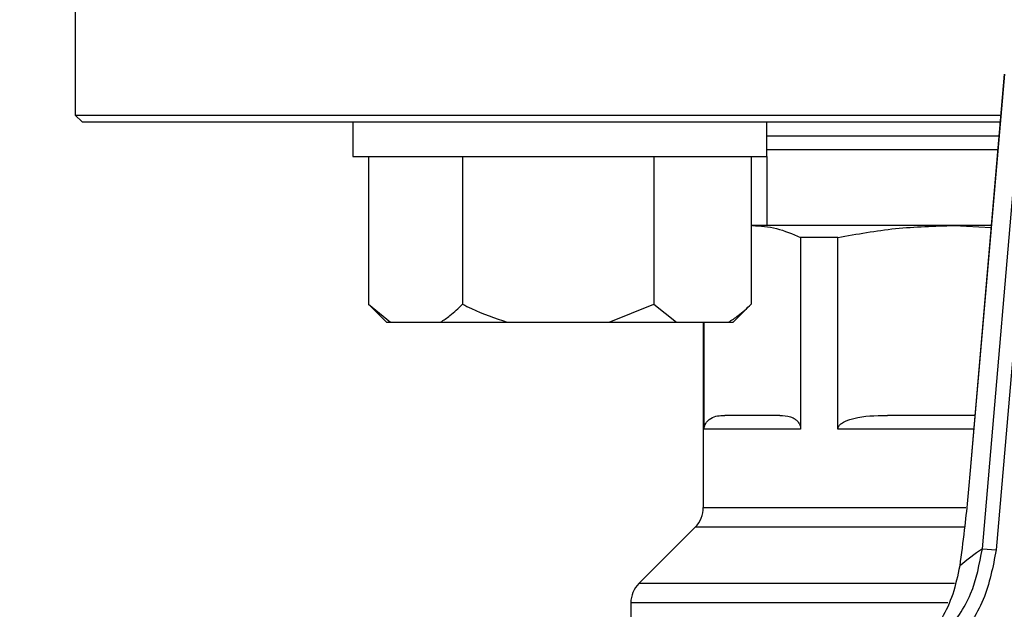
# Model space of a CAD drawing. Units: millimetres. Extents: x 48 to 4992, y 48 to 3516.
# Drawn here: x 1642 to 1713, y 2434 to 2477 of the extents above; entities that cross this region are included whole.
import ezdxf

# ---------------------------------------------------------------- set-up
doc = ezdxf.new("R2010")
doc.units = ezdxf.units.MM
doc.header["$LTSCALE"] = 12
doc.layers.add('FORMAT', color=7, linetype='Continuous')
doc.styles.add('SLDTEXTSTYLE0', font='TXT', dxfattribs={"width": 0.75})
doc.dimstyles.new('SLDDIMSTYLE0', dxfattribs={"dimtxt": 42, "dimasz": 42.672, "dimexe": 0, "dimexo": 0.0625, "dimgap": 10.5, "dimtad": 1, "dimdec": 0, "dimrnd": 1e-09, "dimzin": 12, "dimdsep": 46, "dimtxsty": 'SLDTEXTSTYLE0', "dimsah": 1, "dimcen": 0.09, "dimadec": 0, "dimazin": 3, "dimtfac": 1, "dimtdec": 0, "dimtofl": 0, "dimtmove": 0, "dimatfit": 3, "dimfxl": 0, "dimfrac": 2, "dimtolj": 1, "dimtzin": 12, "dimarcsym": 0})

# ---------------------------------------------------------------- blocks, each defined once
blk = doc.blocks.new('_D_8')
at = {"layer": 'FORMAT', "color": 7}
for p, q in [((1546.984, 3204.894), (2128.85, 3204.894)), ((2116.85, 2111.794), (2116.85, 3204.894)), ((1861.984, 2111.794), (2128.85, 2111.794))]:
    blk.add_line(p, q, dxfattribs=at)
for points in [[(2116.85, 3204.894), (2112.278, 3162.222), (2121.422, 3162.222)], [(2116.85, 2111.794), (2121.422, 2154.466), (2112.278, 2154.466)]]:
    blk.add_solid(points, dxfattribs=at)
at = {"layer": 'FORMAT', "color": 7, "insert": (2062.709, 2574.277), "char_height": 42, "attachment_point": 1, "rotation": 90, "style": 'SLDTEXTSTYLE0'}
blk.add_mtext('1093', dxfattribs=at)

msp = doc.modelspace()

# ---------------------------------------------------------------- linework, layer by layer
at = {"color": 7, "linetype": 'Continuous', "lineweight": 25}
for p, q in [((1645.984, 2485.194), (1645.984, 2470.194)), ((1713.285, 2473.148), (1710.82, 2444.452)), ((1713.289, 2473.148), (1710.824, 2444.452)), ((1711.699, 2438.794), (1714.53, 2471.752)), ((1715.523, 2471.666), (1712.692, 2438.709)), ((1645.984, 2470.194), (1646.484, 2469.694)), ((1645.984, 2470.194), (1667.658, 2470.194)), ((1646.484, 2469.694), (1668.012, 2469.694)), ((1666.093, 2469.694), (1666.093, 2467.194)), ((1667.658, 2470.194), (1713.031, 2470.194)), ((1668.012, 2469.694), (1712.988, 2469.694)), ((1696.093, 2467.194), (1696.093, 2469.694)), ((1696.093, 2468.694), (1712.903, 2468.694)), ((1666.093, 2467.194), (1696.093, 2467.194)), ((1667.238, 2467.194), (1667.238, 2456.494)), ((1674.041, 2467.194), (1674.041, 2456.494)), ((1687.896, 2467.194), (1687.896, 2456.494)), ((1694.949, 2467.194), (1694.949, 2456.494)), ((1696.084, 2467.194), (1696.084, 2462.194)), ((1695.04, 2462.194), (1694.949, 2462.194)), ((1709.652, 2462.194), (1695.04, 2462.194)), ((1709.652, 2462.194), (1712.332, 2462.054)), ((1712.344, 2462.194), (1709.652, 2462.194)), ((1698.531, 2461.328), (1698.531, 2447.444)), ((1701.222, 2461.328), (1698.531, 2461.328)), ((1701.222, 2447.444), (1701.222, 2461.328)), ((1667.237, 2456.494), (1668.537, 2455.194)), ((1667.238, 2456.494), (1668.825, 2455.194)), ((1684.665, 2455.194), (1687.896, 2456.494)), ((1687.896, 2456.494), (1689.541, 2455.194)), ((1693.65, 2455.194), (1694.95, 2456.494)), ((1668.537, 2455.194), (1668.825, 2455.194)), ((1668.825, 2455.194), (1672.454, 2455.194)), ((1672.454, 2455.194), (1677.272, 2455.194)), ((1677.272, 2455.194), (1684.665, 2455.194)), ((1684.665, 2455.194), (1689.541, 2455.194)), ((1689.541, 2455.194), (1693.304, 2455.194)), ((1691.484, 2455.194), (1691.484, 2441.773)), ((1691.548, 2447.444), (1691.548, 2455.194)), ((1693.304, 2455.194), (1693.65, 2455.194)), ((1698.531, 2447.444), (1691.548, 2447.444)), ((1711.077, 2447.444), (1701.222, 2447.444)), ((1710.82, 2444.452), (1710.824, 2444.452)), ((1691.484, 2441.773), (1710.509, 2441.773)), ((1690.899, 2440.358), (1686.82, 2436.28)), ((1710.366, 2440.358), (1690.899, 2440.358)), ((1711.699, 2438.794), (1712.692, 2438.709)), ((1709.685, 2436.28), (1686.82, 2436.28)), ((1686.234, 2434.866), (1686.234, 2433.81)), ((1709.205, 2434.866), (1686.234, 2434.866))]:
    msp.add_line(p, q, dxfattribs=at)
for centre, radius, start, end in [((1689.484, 2441.773), 2, 315, 0), ((1729.91, 2413.092), 31.5, 125.31792, 129.07495), ((1688.234, 2434.866), 2, 135, 180)]:
    msp.add_arc(centre, radius, start, end, dxfattribs=at)
for points, knots in [([(1696.084, 2467.694), (1696.262, 2467.694), (1696.99, 2467.694), (1698.775, 2467.694), (1701.452, 2467.694), (1704.654, 2467.694), (1708.273, 2467.694), (1711.045, 2467.694), (1712.614, 2467.694), (1712.817, 2467.694)], [0, 0, 0, 0, 0.05608, 0.229656, 0.409864, 0.595022, 0.783133, 0.971997, 1, 1, 1, 1]), ([(1695.04, 2462.194), (1695.623, 2462.155), (1696.794, 2462.077), (1697.951, 2461.578), (1698.531, 2461.328)], [0, 0, 0, 0, 0.497818, 1, 1, 1, 1]), ([(1701.222, 2461.328), (1702.612, 2461.577), (1705.404, 2462.076), (1708.232, 2462.155), (1709.652, 2462.194)], [0, 0, 0, 0, 0.497969, 1, 1, 1, 1]), ([(1672.454, 2455.194), (1672.683, 2455.345), (1673.227, 2455.701), (1673.743, 2456.204), (1674.041, 2456.494)], [0, 0, 0, 0, 0.421442, 1, 1, 1, 1]), ([(1674.041, 2456.494), (1674.256, 2456.388), (1675.299, 2455.874), (1676.399, 2455.495), (1677.272, 2455.194)], [0, 0, 0, 0, 0.206692, 1, 1, 1, 1]), ([(1693.304, 2455.194), (1693.542, 2455.345), (1694.105, 2455.701), (1694.64, 2456.204), (1694.949, 2456.494)], [0, 0, 0, 0, 0.421442, 1, 1, 1, 1]), ([(1691.548, 2447.444), (1691.55, 2447.485), (1691.554, 2447.577), (1691.593, 2447.73), (1691.706, 2447.971), (1692.135, 2448.374), (1692.61, 2448.437), (1692.987, 2448.443), (1693.042, 2448.444)], [0, 0, 0, 0, 0.029124, 0.065164, 0.126458, 0.297756, 0.898093, 1, 1, 1, 1]), ([(1697.037, 2448.444), (1697.293, 2448.433), (1697.635, 2448.419), (1698.031, 2448.247), (1698.235, 2448.104), (1698.376, 2447.95), (1698.471, 2447.769), (1698.514, 2447.633), (1698.53, 2447.515), (1698.531, 2447.46), (1698.531, 2447.444)], [0, 0, 0, 0, 0.474121, 0.632538, 0.743944, 0.865783, 0.913088, 0.960795, 0.988945, 1, 1, 1, 1]), ([(1701.222, 2447.444), (1701.227, 2447.485), (1701.237, 2447.577), (1701.33, 2447.73), (1701.603, 2447.971), (1702.64, 2448.374), (1703.785, 2448.437), (1704.697, 2448.443), (1704.829, 2448.444)], [0, 0, 0, 0, 0.029124, 0.065164, 0.126458, 0.297756, 0.898093, 1, 1, 1, 1]), ([(1711.163, 2448.444), (1710.59, 2448.444), (1708.33, 2448.444), (1706.325, 2448.444), (1704.829, 2448.444)], [0, 0, 0, 0, 0.253491, 1, 1, 1, 1]), ([(1710.824, 2444.452), (1710.759, 2443.733), (1710.627, 2442.274), (1710.369, 2439.905), (1710.168, 2438.4), (1710.054, 2437.546)], [0, 0, 0, 0, 0.295846, 0.600561, 1, 1, 1, 1]), ([(1707.494, 2431.444), (1707.998, 2431.851), (1709.379, 2432.966), (1711.068, 2435.448), (1711.489, 2437.679), (1711.699, 2438.794)], [0, 0, 0, 0, 0.223253, 0.61167, 1, 1, 1, 1]), ([(1712.692, 2438.709), (1712.461, 2437.483), (1712.001, 2435.031), (1710.146, 2432.302), (1708.629, 2431.077), (1708.075, 2430.63)], [0, 0, 0, 0, 0.388439, 0.776809, 1, 1, 1, 1]), ([(1710.054, 2437.546), (1709.906, 2436.845), (1709.61, 2435.441), (1708.686, 2433.527), (1707.45, 2431.712), (1706.376, 2430.608), (1705.793, 2430.095), (1705.789, 2430.092)], [0, 0, 0, 0, 0.212084, 0.424904, 0.708609, 0.998339, 1, 1, 1, 1])]:
    msp.add_open_spline(points, degree=3, knots=knots, dxfattribs=at)
msp.add_open_spline([(1697.037, 2448.444), (1696.14, 2448.444), (1694.347, 2448.444), (1693.477, 2448.444), (1693.042, 2448.444)], degree=3, dxfattribs=at)

# ---------------------------------------------------------------- dimensions: what is measured, and where the dimension line sits
at = {"layer": 'FORMAT', "color": 7}
dim = msp.add_linear_dim(base=(2116.85, 3204.894), p1=(1849.984, 2111.794), p2=(1534.984, 3204.894), angle=90, dimstyle='SLDDIMSTYLE0', dxfattribs=at)
dim.commit()
dim.dimension.update_dxf_attribs({"geometry": '_D_8', "text_midpoint": (2116.85, 2636.344), "dimtype": 160})

doc.saveas('drawing.dxf')
